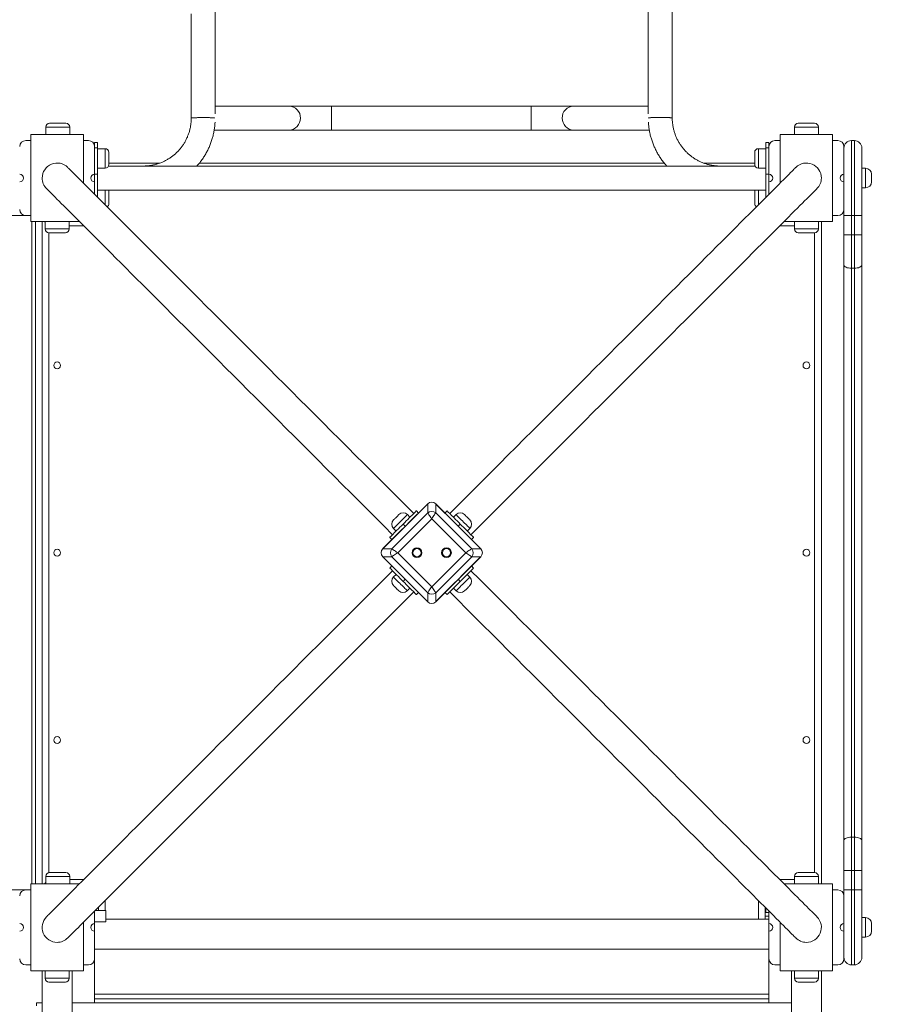
# Model space of a CAD drawing. Units: millimetres. Extents: x 27 to 171, y 38 to 247.
# Drawn here: x 130 to 141, y 104 to 118 of the extents above; entities that cross this region are included whole.
import ezdxf

# ---------------------------------------------------------------- set-up
doc = ezdxf.new("R2010")
doc.units = ezdxf.units.MM
doc.styles.add('SLDTEXTSTYLE0', font='TXT', dxfattribs={"width": 0.663})
doc.dimstyles.new('SLDDIMSTYLE0', dxfattribs={"dimtxt": 5, "dimasz": 3.302, "dimexe": 0, "dimexo": 0.0625, "dimgap": 1.25, "dimtad": 1, "dimtoh": 1, "dimlfac": 100, "dimrnd": 1e-09, "dimzin": 12, "dimdsep": 46, "dimtxsty": 'SLDTEXTSTYLE0', "dimsah": 1, "dimcen": 0.09, "dimadec": 0, "dimazin": 0, "dimtfac": 1, "dimtofl": 0, "dimtmove": 0, "dimatfit": 3, "dimfxl": 0, "dimfrac": 2, "dimtolj": 1, "dimtzin": 12, "dimarcsym": 0})

# ---------------------------------------------------------------- blocks, each defined once
blk = doc.blocks.new('*D3')
at = {"color": 7, "linetype": 'Continuous', "lineweight": 0}
for p, q in [((62.815, 142.37), (62.815, 58.93)), ((156.033, 79.411), (156.033, 58.93)), ((156.033, 59.93), (62.815, 59.93))]:
    blk.add_line(p, q, dxfattribs=at)
for points in [[(62.815, 59.93), (66.117, 59.422), (66.117, 60.438)], [(156.033, 59.93), (152.731, 60.438), (152.731, 59.422)]]:
    blk.add_solid(points, dxfattribs=at)
at = {"color": 7, "linetype": 'Continuous', "lineweight": 0, "insert": (103.426, 66.375), "char_height": 5, "attachment_point": 1, "style": 'SLDTEXTSTYLE0'}
blk.add_mtext('9320', dxfattribs=at)

msp = doc.modelspace()

# ---------------------------------------------------------------- linework, layer by layer
at = {"color": 7, "linetype": 'Continuous', "lineweight": 15}
for p, q in [((138.56519, 116.21074), (138.56519, 130.91072)), ((138.24519, 119.60691), (138.24519, 116.26703)), ((133.45112, 116.37072), (132.46516, 116.37072)), ((136.68158, 116.37072), (134.01726, 116.37072)), ((137.24698, 116.37072), (136.68158, 116.37072)), ((138.24519, 116.37072), (137.24698, 116.37072)), ((132.45612, 116.21072), (132.4561, 116.21344)), ((138.25442, 116.21072), (138.25445, 116.21392)), ((130.20291, 116.09072), (130.20291, 115.99072)), ((130.25291, 116.14072), (130.47291, 116.14072)), ((130.52291, 115.99072), (130.52291, 116.09072)), ((132.4516, 116.05072), (133.45112, 116.05072)), ((134.01726, 116.05072), (136.68158, 116.05072)), ((136.68158, 116.05072), (137.24698, 116.05072)), ((137.24698, 116.05072), (138.25908, 116.05072)), ((140.19519, 116.09072), (140.19519, 115.99072)), ((140.24519, 116.14072), (140.46519, 116.14072)), ((140.51519, 115.99072), (140.51519, 116.09072)), ((130.00519, 115.91072), (129.93519, 115.91072)), ((130.00519, 115.99072), (130.00519, 114.83072)), ((130.70519, 115.99072), (130.00519, 115.99072)), ((130.70519, 115.34356), (130.70519, 115.99072)), ((130.77519, 115.91072), (130.70519, 115.91072)), ((140.00519, 115.91072), (139.93519, 115.91072)), ((140.00519, 115.99072), (140.00519, 115.34356)), ((140.70519, 115.99072), (140.00519, 115.99072)), ((140.70519, 114.83072), (140.70519, 115.99072)), ((140.77519, 115.91072), (140.70519, 115.91072)), ((140.95519, 115.91072), (140.95519, 114.91072)), ((140.95519, 115.91072), (140.99519, 115.91072)), ((140.99519, 114.91072), (140.99519, 115.91072)), ((130.89519, 115.887), (130.85519, 115.887)), ((130.85519, 115.83072), (130.85519, 115.887)), ((130.85519, 115.46072), (130.85519, 115.83072)), ((130.85519, 115.81377), (130.89519, 115.81377)), ((130.89519, 115.887), (130.89519, 115.81377)), ((130.89519, 115.81377), (130.89519, 115.46022)), ((130.99519, 115.80235), (130.89519, 115.80235)), ((139.81519, 115.80235), (139.71519, 115.80235)), ((139.85519, 115.887), (139.81519, 115.887)), ((139.81519, 115.81377), (139.81519, 115.887)), ((139.81519, 115.46022), (139.81519, 115.81377)), ((139.81519, 115.81377), (139.85519, 115.81377)), ((139.85519, 115.887), (139.85519, 115.83072)), ((139.85519, 115.83072), (139.85519, 115.46072)), ((140.85519, 115.46072), (140.85519, 115.83072)), ((141.09519, 115.81072), (141.09519, 114.91072)), ((131.04519, 115.75235), (131.04519, 115.59235)), ((139.66519, 115.59235), (139.66519, 115.75235)), ((130.89519, 115.54235), (130.99519, 115.54235)), ((139.67011, 115.57072), (131.04027, 115.57072)), ((131.50519, 115.57081), (131.04032, 115.57081)), ((131.7277, 115.61072), (131.04519, 115.61072)), ((138.45677, 115.61072), (132.25453, 115.61072)), ((139.66519, 115.61072), (138.98436, 115.61072)), ((139.71519, 115.54235), (139.81519, 115.54235)), ((141.14519, 115.54072), (141.09519, 115.54072)), ((130.89519, 115.46022), (130.85519, 115.46022)), ((130.85519, 115.36072), (130.85519, 115.46022)), ((130.89519, 115.15356), (130.89519, 115.46022)), ((139.85519, 115.46022), (139.81519, 115.46022)), ((139.81519, 115.15356), (139.81519, 115.46022)), ((139.85519, 115.36072), (139.85519, 115.46022)), ((140.85519, 115.36072), (140.85519, 115.46072)), ((141.22519, 115.46072), (141.22519, 115.36072)), ((130.85519, 115.19356), (130.85519, 115.36072)), ((130.89519, 115.25072), (139.81519, 115.25072)), ((139.85519, 115.36072), (139.85519, 115.19356)), ((140.85519, 114.99072), (140.85519, 115.36072)), ((141.09519, 115.28072), (141.14519, 115.28072)), ((131.04519, 115.22909), (131.04519, 115.06909)), ((139.66519, 115.06909), (139.66519, 115.22909)), ((140.85519, 114.91072), (140.85519, 114.99072)), ((129.41519, 114.91071), (130.00519, 114.91071)), ((129.93519, 114.91072), (130.00519, 114.91072)), ((140.70519, 114.91072), (140.77519, 114.91072)), ((140.95519, 114.91072), (140.85519, 114.91072)), ((140.85519, 114.65336), (140.85519, 114.91072)), ((140.95519, 114.91072), (140.99519, 114.91072)), ((140.95519, 114.91072), (140.95519, 114.65336)), ((141.09519, 114.91072), (140.99519, 114.91072)), ((140.99519, 114.65336), (140.99519, 114.91072)), ((141.09519, 114.91072), (141.09519, 114.65336)), ((130.00519, 114.83072), (130.65235, 114.83072)), ((130.06519, 114.83072), (130.06519, 105.99072)), ((130.15519, 114.83072), (130.15519, 105.99072)), ((130.19519, 114.83072), (130.19519, 114.73072)), ((130.51519, 114.73072), (130.51519, 114.83072)), ((140.05804, 114.83072), (140.70519, 114.83072)), ((140.19519, 114.83072), (140.19519, 114.73072)), ((140.51519, 114.73072), (140.51519, 114.83072)), ((140.55519, 105.99072), (140.55519, 114.83072)), ((130.46519, 114.68072), (130.24519, 114.68072)), ((140.46519, 114.68072), (140.24519, 114.68072)), ((140.85519, 114.25143), (140.85519, 114.65336)), ((140.95519, 114.65336), (140.85519, 114.65336)), ((140.95519, 114.65336), (140.95519, 114.20677)), ((140.95519, 114.65336), (140.99519, 114.65336)), ((140.99519, 114.20677), (140.99519, 114.65336)), ((141.09519, 114.65336), (140.99519, 114.65336)), ((141.09519, 114.65336), (141.09519, 114.25143)), ((140.85519, 106.57001), (140.85519, 114.25143)), ((140.99519, 114.20677), (140.95519, 114.20677)), ((140.95519, 114.20677), (140.95519, 106.61467)), ((140.99519, 106.61467), (140.99519, 114.20677)), ((141.09519, 114.25143), (141.09519, 106.57001)), ((135.30125, 111.06389), (134.70046, 110.46309)), ((135.29784, 111.06048), (135.03621, 110.79885)), ((135.30125, 110.94334), (135.30125, 111.06389)), ((135.40756, 111.06389), (135.40756, 110.94334)), ((136.00836, 110.46309), (135.40756, 111.06389)), ((135.6726, 110.79885), (135.41098, 111.06048)), ((134.82101, 110.46309), (135.30125, 110.94334)), ((135.06449, 110.8837), (135.02914, 110.91905)), ((135.14935, 110.96855), (135.17763, 110.94027)), ((135.40756, 110.94334), (135.88781, 110.46309)), ((135.53118, 110.94027), (135.55947, 110.96855)), ((135.67968, 110.91905), (135.64432, 110.8837)), ((135.35441, 110.8636), (134.90074, 110.40994)), ((134.97257, 110.79177), (135.00085, 110.76349)), ((135.80807, 110.40994), (135.35441, 110.8636)), ((135.73625, 110.79177), (135.70796, 110.76349)), ((134.9655, 110.72813), (134.70387, 110.46651)), ((134.84529, 110.73521), (134.88065, 110.69985)), ((136.00495, 110.46651), (135.74332, 110.72813)), ((135.82817, 110.69985), (135.86353, 110.73521)), ((134.82408, 110.58671), (134.79579, 110.615)), ((135.91302, 110.615), (135.88474, 110.58671)), ((134.70046, 110.46309), (134.82101, 110.46309)), ((134.90074, 110.40994), (135.35441, 109.95627)), ((135.35441, 109.95627), (135.80807, 110.40994)), ((135.88781, 110.46309), (136.00836, 110.46309)), ((134.82101, 110.35678), (134.70046, 110.35678)), ((134.70046, 110.35678), (135.30125, 109.75599)), ((134.70387, 110.35337), (134.9655, 110.09174)), ((135.30125, 109.87654), (134.82101, 110.35678)), ((135.88781, 110.35678), (135.40756, 109.87654)), ((135.40756, 109.75599), (136.00836, 110.35678)), ((135.74332, 110.09174), (136.00495, 110.35337)), ((136.00836, 110.35678), (135.88781, 110.35678)), ((134.79579, 110.20488), (134.82408, 110.23316)), ((134.87893, 110.12174), (134.84358, 110.08638)), ((135.86409, 110.08524), (135.82874, 110.12059)), ((135.88474, 110.23316), (135.91302, 110.20488)), ((135.00085, 110.05638), (134.97257, 110.0281)), ((135.03621, 110.02103), (135.29784, 109.7594)), ((135.41098, 109.7594), (135.6726, 110.02103)), ((135.70796, 110.05638), (135.73625, 110.0281)), ((135.02742, 109.90254), (135.06278, 109.93789)), ((135.17763, 109.87961), (135.14935, 109.85132)), ((135.30125, 109.75599), (135.30125, 109.87654)), ((135.40756, 109.87654), (135.40756, 109.75599)), ((135.55947, 109.85132), (135.53118, 109.87961)), ((135.64489, 109.93674), (135.68025, 109.90139)), ((140.85519, 106.16808), (140.85519, 106.57001)), ((140.95519, 106.61467), (140.95519, 106.16808)), ((140.95519, 106.61467), (140.99519, 106.61467)), ((140.99519, 106.16808), (140.99519, 106.61467)), ((141.09519, 106.57001), (141.09519, 106.16808)), ((130.20291, 106.09072), (130.20291, 105.99072)), ((130.25291, 106.14072), (130.47291, 106.14072)), ((130.52291, 105.99072), (130.52291, 106.09072)), ((140.19519, 106.09072), (140.19519, 105.99072)), ((140.24519, 106.14072), (140.46519, 106.14072)), ((140.51519, 105.99072), (140.51519, 106.09072)), ((140.85519, 105.91072), (140.85519, 106.16808)), ((140.85519, 106.16808), (140.95519, 106.16808)), ((140.99519, 106.16808), (140.95519, 106.16808)), ((140.95519, 106.16808), (140.95519, 105.91072)), ((140.99519, 106.16808), (141.09519, 106.16808)), ((140.99519, 105.91072), (140.99519, 106.16808)), ((141.09519, 106.16808), (141.09519, 105.91072)), ((129.93519, 105.91072), (129.41519, 105.91072)), ((130.00519, 105.91072), (129.93519, 105.91072)), ((130.00519, 105.99072), (130.00519, 104.83072)), ((130.65235, 105.99072), (130.00519, 105.99072)), ((140.70519, 105.99072), (140.05804, 105.99072)), ((140.70519, 104.83072), (140.70519, 105.99072)), ((140.77519, 105.91072), (140.70519, 105.91072)), ((140.85519, 105.91072), (140.95519, 105.91072)), ((140.85519, 105.83072), (140.85519, 105.91072)), ((140.95519, 105.91072), (140.99519, 105.91072)), ((140.95519, 105.91072), (140.95519, 104.91072)), ((140.99519, 105.91072), (141.09519, 105.91072)), ((140.99519, 104.91072), (140.99519, 105.91072)), ((141.09519, 105.91072), (141.09519, 105.01072)), ((140.85519, 105.46072), (140.85519, 105.83072)), ((130.90519, 105.67788), (130.90519, 105.63572)), ((139.80519, 105.52072), (139.80519, 105.67788)), ((139.81519, 105.66788), (139.81519, 105.66072)), ((139.81519, 105.61072), (139.81519, 105.66072)), ((130.85519, 105.46072), (130.85519, 105.62788)), ((131.00519, 105.63572), (130.86303, 105.63572)), ((131.00519, 105.63572), (131.00519, 105.56072)), ((131.00519, 105.56072), (131.00519, 105.48572)), ((139.85519, 105.52072), (131.00519, 105.52072)), ((139.85519, 105.61072), (139.80519, 105.61072)), ((139.85519, 105.62788), (139.85519, 105.46072)), ((141.14519, 105.54072), (141.09519, 105.54072)), ((130.70519, 104.83072), (130.70519, 105.47788)), ((130.85519, 105.48572), (131.00519, 105.48572)), ((130.85519, 105.36072), (130.85519, 105.46072)), ((139.85519, 105.36072), (139.85519, 105.46072)), ((140.00519, 105.47788), (140.00519, 104.83072)), ((140.85519, 105.36072), (140.85519, 105.46072)), ((141.22519, 105.46072), (141.22519, 105.36072)), ((130.85519, 104.99072), (130.85519, 105.36072)), ((139.85519, 105.36072), (139.85519, 104.99072)), ((140.85519, 104.99072), (140.85519, 105.36072)), ((141.09519, 105.28072), (141.14519, 105.28072)), ((139.85519, 105.12072), (130.85519, 105.12072)), ((130.85519, 104.5176), (130.85519, 104.99072)), ((139.85519, 104.99072), (139.85519, 104.5176)), ((129.93519, 104.91072), (130.00519, 104.91072)), ((130.70519, 104.91072), (130.77519, 104.91072)), ((139.93519, 104.91072), (140.00519, 104.91072)), ((140.70519, 104.91072), (140.77519, 104.91072)), ((140.95519, 104.91072), (140.99519, 104.91072)), ((130.00519, 104.83072), (130.70519, 104.83072)), ((130.15519, 104.83072), (130.15519, 85.99072)), ((130.19519, 104.83072), (130.19519, 104.73072)), ((130.51519, 104.73072), (130.51519, 104.83072)), ((130.55519, 85.99072), (130.55519, 104.83072)), ((140.00519, 104.83072), (140.70519, 104.83072)), ((140.15519, 104.83072), (140.15519, 85.99072)), ((140.19519, 104.83072), (140.19519, 104.73072)), ((140.51519, 104.73072), (140.51519, 104.83072)), ((140.55519, 85.99072), (140.55519, 104.83072)), ((130.46519, 104.68072), (130.24519, 104.68072)), ((140.46519, 104.68072), (140.24519, 104.68072)), ((130.85519, 104.5176), (139.85519, 104.5176)), ((130.85519, 104.45552), (130.85519, 104.5176)), ((139.85519, 104.5176), (139.85519, 104.45552)), ((130.15519, 104.40231), (130.08019, 104.40231)), ((130.08019, 104.36532), (130.08019, 104.40231)), ((140.15519, 104.40231), (130.55519, 104.40231)), ((139.85519, 104.45552), (130.85519, 104.45552)), ((130.85519, 104.40231), (130.85519, 104.45552)), ((139.85519, 104.45552), (139.85519, 104.40231))]:
    msp.add_line(p, q, dxfattribs=at)
at = {"color": 8, "linetype": 'Continuous', "lineweight": 15}
for p, q in [((134.01726, 116.21072), (134.01726, 116.37072)), ((136.68158, 116.21072), (136.68158, 116.37072)), ((134.01726, 116.05072), (134.01726, 116.21072)), ((136.68158, 116.05072), (136.68158, 116.21072)), ((130.52291, 116.09072), (130.20291, 116.09072)), ((140.51519, 116.09072), (140.19519, 116.09072)), ((130.99519, 115.54235), (130.99519, 115.80235)), ((139.71519, 115.80235), (139.71519, 115.54235)), ((131.50519, 115.57072), (131.50519, 115.57081)), ((141.14519, 115.28072), (141.14519, 115.54072)), ((130.99519, 115.05356), (130.99519, 115.25072)), ((139.71519, 115.25072), (139.71519, 115.05356)), ((130.01519, 105.99072), (130.01519, 114.83072)), ((130.19519, 114.73072), (130.51519, 114.73072)), ((130.71235, 114.77072), (130.51519, 114.77072)), ((140.19519, 114.77072), (139.99804, 114.77072)), ((140.19519, 114.73072), (140.51519, 114.73072)), ((130.24519, 114.68072), (130.24519, 106.14012)), ((140.46519, 106.14072), (140.46519, 114.68072)), ((130.52291, 106.09072), (130.20291, 106.09072)), ((130.52291, 106.05072), (130.71235, 106.05072)), ((139.99804, 106.05072), (140.19519, 106.05072)), ((140.51519, 106.09072), (140.19519, 106.09072)), ((130.99519, 105.76788), (130.99519, 105.63572)), ((139.71519, 105.52072), (139.71519, 105.76788)), ((139.81519, 105.66072), (139.80519, 105.66072)), ((139.85519, 105.56072), (139.80519, 105.56072)), ((141.14519, 105.28072), (141.14519, 105.54072)), ((130.19519, 104.73072), (130.51519, 104.73072)), ((140.19519, 104.73072), (140.51519, 104.73072))]:
    msp.add_line(p, q, dxfattribs=at)
at = {"color": 7, "linetype": 'Continuous', "lineweight": 15, "flags": 128}
for points in [[(132.46515, 116.26643), (132.46517, 116.44347), (132.4652, 116.67597), (132.46522, 116.90817), (132.46525, 117.14004), (132.46528, 117.37152), (132.4653, 117.60256), (132.46533, 117.83309), (132.46535, 118.06309), (132.46538, 118.29248), (132.4654, 118.52121), (132.46543, 118.74925), (132.46546, 118.97653), (132.46548, 119.203), (132.46551, 119.42862), (132.46552, 119.60959)], [(132.1453, 117.60254), (132.14528, 117.3715), (132.14525, 117.14002), (132.14523, 116.90815), (132.1452, 116.67594), (132.14517, 116.44345), (132.14515, 116.21072)], [(135.11476, 110.93399), (135.00291, 111.04585), (134.8913, 111.15745), (134.78, 111.26875), (134.66906, 111.3797), (134.55854, 111.49022), (134.44849, 111.60027), (134.33897, 111.70979), (134.23003, 111.81873), (134.12173, 111.92703), (134.01412, 112.03463), (133.90727, 112.14149), (133.80121, 112.24755), (133.69601, 112.35275), (133.59171, 112.45704), (133.48838, 112.56038), (133.38606, 112.6627), (133.2848, 112.76396), (133.18466, 112.8641), (133.08568, 112.96307), (132.98792, 113.06083), (132.89143, 113.15733), (132.79625, 113.25251), (132.70243, 113.34633), (132.61002, 113.43874), (132.51906, 113.52969), (132.42961, 113.61915), (132.3417, 113.70705), (132.25539, 113.79337), (132.17071, 113.87805), (132.0877, 113.96105), (132.00642, 114.04234), (131.92689, 114.12186), (131.84917, 114.19959), (131.77328, 114.27547), (131.69927, 114.34948), (131.62718, 114.42158), (131.55704, 114.49172), (131.48888, 114.55987), (131.42275, 114.62601), (131.35867, 114.69009), (131.29667, 114.75208), (131.2368, 114.81196), (131.17907, 114.86969), (131.12352, 114.92524), (131.07017, 114.97858), (131.01906, 115.0297), (130.9702, 115.07855), (130.92363, 115.12513), (130.87936, 115.16939), (130.83742, 115.21133), (130.79784, 115.25092), (130.76061, 115.28814), (130.72578, 115.32297), (130.69336, 115.3554), (130.66335, 115.3854), (130.63579, 115.41297), (130.61067, 115.43808), (130.58802, 115.46073), (130.56784, 115.48091), (130.55015, 115.4986), (130.53496, 115.5138), (130.52226, 115.52649), (130.51208, 115.53668), (130.5044, 115.54435), (130.49925, 115.54951), (130.49661, 115.55214)], [(140.21377, 115.55214), (140.21137, 115.54974), (140.20644, 115.54482), (140.19899, 115.53736), (140.18902, 115.52739), (140.17653, 115.5149), (140.16153, 115.4999), (140.14403, 115.4824), (140.12403, 115.46241), (140.10156, 115.43993), (140.07661, 115.41498), (140.0492, 115.38757), (140.01935, 115.35772), (139.98706, 115.32543), (139.95236, 115.29073), (139.91527, 115.25364), (139.8758, 115.21417), (139.83397, 115.17234), (139.7898, 115.12817), (139.74332, 115.08169), (139.69455, 115.03292), (139.64351, 114.98188), (139.59024, 114.92861), (139.53475, 114.87312), (139.47707, 114.81544), (139.41724, 114.75561), (139.35528, 114.69365), (139.29123, 114.6296), (139.22512, 114.56349), (139.15698, 114.49535), (139.08684, 114.42521), (139.01474, 114.35312), (138.94073, 114.2791), (138.86482, 114.2032), (138.78708, 114.12545), (138.70752, 114.04589), (138.6262, 113.96457), (138.54315, 113.88152), (138.45842, 113.79679), (138.37205, 113.71042), (138.28408, 113.62245), (138.19456, 113.53293), (138.10353, 113.4419), (138.01104, 113.34941), (137.91713, 113.2555), (137.82186, 113.16023), (137.72527, 113.06364), (137.62741, 112.96578), (137.52832, 112.8667), (137.42807, 112.76644), (137.3267, 112.66507), (137.22426, 112.56263), (137.1208, 112.45917), (137.01638, 112.35475), (136.91104, 112.24942), (136.80485, 112.14322), (136.69785, 112.03623), (136.59011, 111.92848), (136.48166, 111.82004), (136.37258, 111.71095), (136.26291, 111.60128), (136.15271, 111.49108), (136.04203, 111.3804), (135.93094, 111.26931), (135.81948, 111.15785), (135.70772, 111.04609), (135.5957, 110.93408)], [(130.21377, 115.2693), (130.21641, 115.26666), (130.22156, 115.26151), (130.22923, 115.25384), (130.23942, 115.24365), (130.25211, 115.23096), (130.26731, 115.21576), (130.285, 115.19807), (130.30518, 115.17789), (130.32783, 115.15524), (130.35294, 115.13013), (130.38051, 115.10256), (130.41051, 115.07256), (130.44294, 115.04013), (130.47777, 115.0053), (130.51499, 114.96808), (130.55457, 114.9285), (130.59651, 114.88656), (130.64078, 114.84229), (130.68735, 114.79572), (130.73621, 114.74687), (130.78732, 114.69575), (130.84066, 114.64241), (130.89621, 114.58686), (130.95394, 114.52913), (131.01381, 114.46926), (131.0758, 114.40727), (131.13988, 114.34319), (131.20602, 114.27705), (131.27417, 114.2089), (131.34431, 114.13876), (131.4164, 114.06667), (131.49041, 113.99266), (131.5663, 113.91678), (131.64402, 113.83905), (131.72354, 113.75953), (131.80483, 113.67824), (131.88783, 113.59524), (131.97251, 113.51056), (132.05882, 113.42425), (132.14673, 113.33634), (132.23618, 113.24689), (132.32713, 113.15594), (132.41954, 113.06353), (132.51336, 112.96971), (132.60854, 112.87453), (132.70503, 112.77804), (132.80279, 112.68028), (132.90176, 112.58131), (133.0019, 112.48117), (133.10316, 112.37991), (133.20548, 112.2776), (133.30881, 112.17426), (133.4131, 112.06997), (133.5183, 111.96477), (133.62436, 111.85872), (133.73121, 111.75186), (133.83882, 111.64426), (133.94711, 111.53596), (134.05605, 111.42702), (134.16557, 111.3175), (134.27562, 111.20745), (134.38614, 111.09693), (134.49708, 110.98599), (134.60838, 110.87469), (134.71998, 110.76309), (134.83184, 110.65123)], [(135.87846, 110.65115), (135.99047, 110.76316), (136.10224, 110.87493), (136.2137, 110.98638), (136.32479, 111.09748), (136.43547, 111.20816), (136.54567, 111.31836), (136.65535, 111.42803), (136.76443, 111.53712), (136.87288, 111.64556), (136.98063, 111.75331), (137.08763, 111.86031), (137.19382, 111.96651), (137.29915, 112.07184), (137.40358, 112.17626), (137.50704, 112.27972), (137.60948, 112.38217), (137.71085, 112.48354), (137.81111, 112.5838), (137.91019, 112.68288), (138.00806, 112.78074), (138.10465, 112.87734), (138.19993, 112.97261), (138.29383, 113.06652), (138.38633, 113.15901), (138.47736, 113.25004), (138.56688, 113.33957), (138.65485, 113.42754), (138.74123, 113.51391), (138.82596, 113.59864), (138.90901, 113.68169), (138.99033, 113.76302), (139.06989, 113.84257), (139.14764, 113.92032), (139.22354, 113.99623), (139.29756, 114.07025), (139.36966, 114.14234), (139.43979, 114.21248), (139.50794, 114.28062), (139.57405, 114.34674), (139.63811, 114.41079), (139.70006, 114.47275), (139.7599, 114.53258), (139.81757, 114.59026), (139.87307, 114.64575), (139.92634, 114.69903), (139.97738, 114.75007), (140.02615, 114.79884), (140.07263, 114.84532), (140.1168, 114.88949), (140.15863, 114.93132), (140.1981, 114.97079), (140.2352, 115.00789), (140.2699, 115.04258), (140.30218, 115.07487), (140.33204, 115.10472), (140.35945, 115.13213), (140.3844, 115.15708), (140.40688, 115.17956), (140.42687, 115.19956), (140.44437, 115.21706), (140.45937, 115.23206), (140.47186, 115.24455), (140.48183, 115.25452), (140.48928, 115.26197), (140.49421, 115.2669), (140.49661, 115.2693)], [(130.18519, 114.83072), (130.18734, 114.82857), (130.19519, 114.82072)], [(140.51519, 114.82072), (140.52304, 114.82857), (140.52519, 114.83072)], [(140.95519, 114.20677), (140.93568, 114.20763), (140.91692, 114.21017), (140.89963, 114.21429), (140.88448, 114.21985), (140.87204, 114.22662), (140.8628, 114.23434), (140.85711, 114.24271), (140.85519, 114.25143)], [(141.09519, 114.25143), (141.09327, 114.24271), (141.08758, 114.23434), (141.07834, 114.22662), (141.0659, 114.21985), (141.05075, 114.21429), (141.03346, 114.21017), (141.0147, 114.20763), (140.99519, 114.20677)], [(134.84529, 110.84834), (134.8466, 110.84965), (134.85044, 110.85349), (134.85651, 110.85957), (134.86438, 110.86743), (134.87345, 110.87651), (134.88306, 110.88611), (134.89248, 110.89554), (134.90103, 110.90409), (134.90807, 110.91112), (134.91307, 110.91613), (134.91567, 110.91872), (134.916, 110.91905)], [(134.97257, 110.79177), (134.99388, 110.81308), (135.01487, 110.83408), (135.03526, 110.85446), (135.05472, 110.87393), (135.07299, 110.8922), (135.0898, 110.909), (135.10489, 110.92409), (135.11806, 110.93726), (135.1291, 110.9483), (135.13786, 110.95706), (135.14421, 110.96341), (135.14806, 110.96726), (135.14935, 110.96855)], [(135.35441, 110.8636), (135.34458, 110.87833), (135.33506, 110.89262), (135.32612, 110.90603), (135.31805, 110.91814), (135.31107, 110.9286), (135.30542, 110.93708), (135.30125, 110.94334)], [(135.40756, 110.94334), (135.4034, 110.93708), (135.39774, 110.9286), (135.39077, 110.91814), (135.38269, 110.90603), (135.37375, 110.89262), (135.36423, 110.87833), (135.35441, 110.8636)], [(135.55947, 110.96855), (135.56076, 110.96726), (135.56461, 110.96341), (135.57096, 110.95706), (135.57972, 110.9483), (135.59076, 110.93726), (135.60393, 110.92409), (135.61902, 110.909), (135.63582, 110.8922), (135.65409, 110.87393), (135.67356, 110.85446), (135.69394, 110.83408), (135.71494, 110.81308), (135.73625, 110.79177)], [(135.79281, 110.91905), (135.79412, 110.91774), (135.79796, 110.91391), (135.80404, 110.90783), (135.8119, 110.89996), (135.82098, 110.89089), (135.83058, 110.88129), (135.84001, 110.87186), (135.84856, 110.86331), (135.8556, 110.85627), (135.8606, 110.85127), (135.86319, 110.84867), (135.86353, 110.84834)], [(134.79579, 110.615), (134.79708, 110.61629), (134.80093, 110.62013), (134.80728, 110.62649), (134.81604, 110.63525), (134.82709, 110.64629), (134.84025, 110.65946), (134.85535, 110.67455), (134.87215, 110.69135), (134.89042, 110.70962), (134.90988, 110.72909), (134.93026, 110.74947), (134.95126, 110.77047), (134.97257, 110.79177)], [(135.73625, 110.79177), (135.75755, 110.77047), (135.77855, 110.74947), (135.79893, 110.72909), (135.8184, 110.70962), (135.83667, 110.69135), (135.85347, 110.67455), (135.86857, 110.65946), (135.88173, 110.64629), (135.89277, 110.63525), (135.90153, 110.62649), (135.90789, 110.62013), (135.91173, 110.61629), (135.91302, 110.615)], [(134.82101, 110.46309), (134.82726, 110.45893), (134.83574, 110.45327), (134.8462, 110.4463), (134.85832, 110.43822), (134.87172, 110.42928), (134.88601, 110.41976), (134.90074, 110.40994)], [(134.90074, 110.40994), (134.88601, 110.40011), (134.87172, 110.39059), (134.85832, 110.38165), (134.8462, 110.37358), (134.83574, 110.3666), (134.82726, 110.36095), (134.82101, 110.35678)], [(135.80807, 110.40994), (135.82281, 110.41976), (135.83709, 110.42928), (135.8505, 110.43822), (135.86261, 110.4463), (135.87307, 110.45327), (135.88155, 110.45893), (135.88781, 110.46309)], [(135.88781, 110.35678), (135.88155, 110.36095), (135.87307, 110.3666), (135.86261, 110.37358), (135.8505, 110.38165), (135.83709, 110.39059), (135.82281, 110.40011), (135.80807, 110.40994)], [(134.83193, 110.1703), (134.71991, 110.05828), (134.60814, 109.94652), (134.49669, 109.83506), (134.38559, 109.72396), (134.27491, 109.61328), (134.16471, 109.50308), (134.05504, 109.39341), (133.94595, 109.28432), (133.83751, 109.17588), (133.72976, 109.06813), (133.62276, 108.96113), (133.51657, 108.85494), (133.41123, 108.7496), (133.30681, 108.64518), (133.20335, 108.54172), (133.1009, 108.43928), (132.99953, 108.3379), (132.89927, 108.23765), (132.80019, 108.13856), (132.70233, 108.0407), (132.60573, 107.94411), (132.51046, 107.84883), (132.41655, 107.75492), (132.32406, 107.66243), (132.23303, 107.5714), (132.1435, 107.48188), (132.05553, 107.3939), (131.96916, 107.30753), (131.88443, 107.2228), (131.80138, 107.13975), (131.72005, 107.05842), (131.6405, 106.97887), (131.56275, 106.90112), (131.48684, 106.82521), (131.41282, 106.7512), (131.34073, 106.6791), (131.27059, 106.60896), (131.20245, 106.54082), (131.13633, 106.4747), (131.07228, 106.41065), (131.01032, 106.34869), (130.95049, 106.28886), (130.89281, 106.23118), (130.83732, 106.17569), (130.78404, 106.12241), (130.733, 106.07138), (130.68423, 106.0226), (130.63775, 105.97612), (130.59358, 105.93196), (130.55175, 105.89012), (130.51228, 105.85065), (130.47518, 105.81356), (130.44049, 105.77886), (130.4082, 105.74657), (130.37835, 105.71672), (130.35094, 105.68931), (130.32599, 105.66436), (130.30351, 105.64188), (130.28352, 105.62189), (130.26601, 105.60438), (130.25101, 105.58939), (130.23852, 105.5769), (130.22855, 105.56692), (130.2211, 105.55947), (130.21617, 105.55454), (130.21377, 105.55214)], [(134.97257, 110.0281), (134.95126, 110.04941), (134.93026, 110.0704), (134.90988, 110.09079), (134.89042, 110.11025), (134.87215, 110.12852), (134.85535, 110.14532), (134.84025, 110.16042), (134.82709, 110.17358), (134.81604, 110.18463), (134.80728, 110.19339), (134.80093, 110.19974), (134.79708, 110.20359), (134.79579, 110.20488)], [(135.91302, 110.20488), (135.91173, 110.20359), (135.90789, 110.19974), (135.90153, 110.19339), (135.89277, 110.18463), (135.88173, 110.17358), (135.86857, 110.16042), (135.85347, 110.14532), (135.83667, 110.12852), (135.8184, 110.11025), (135.79893, 110.09079), (135.77855, 110.0704), (135.75755, 110.04941), (135.73625, 110.0281)], [(140.49661, 105.55214), (140.49421, 105.55454), (140.48928, 105.55947), (140.48183, 105.56693), (140.47186, 105.5769), (140.45937, 105.58939), (140.44436, 105.60439), (140.42686, 105.62189), (140.40687, 105.64189), (140.38439, 105.66437), (140.35944, 105.68932), (140.33203, 105.71673), (140.30217, 105.74658), (140.26989, 105.77887), (140.23519, 105.81356), (140.1981, 105.85066), (140.15862, 105.89013), (140.11679, 105.93196), (140.07263, 105.97613), (140.02615, 106.02261), (139.97738, 106.07138), (139.92634, 106.12242), (139.87306, 106.17569), (139.81757, 106.23118), (139.7599, 106.28886), (139.70006, 106.34869), (139.63811, 106.41065), (139.57406, 106.4747), (139.50794, 106.54081), (139.4398, 106.60896), (139.36966, 106.67909), (139.29757, 106.75119), (139.22355, 106.8252), (139.14765, 106.9011), (139.0699, 106.97885), (138.99035, 107.05841), (138.90903, 107.13973), (138.82598, 107.22278), (138.74125, 107.30751), (138.65488, 107.39388), (138.56691, 107.48185), (138.47738, 107.57137), (138.38636, 107.6624), (138.29387, 107.75489), (138.19996, 107.84879), (138.10469, 107.94407), (138.0081, 108.04066), (137.91024, 108.13852), (137.81116, 108.2376), (137.7109, 108.33785), (137.60953, 108.43922), (137.50709, 108.54166), (137.40363, 108.64512), (137.29921, 108.74954), (137.19388, 108.85488), (137.08769, 108.96107), (136.98069, 109.06806), (136.87294, 109.17581), (136.7645, 109.28425), (136.65542, 109.39334), (136.54575, 109.50301), (136.43555, 109.61321), (136.32487, 109.72388), (136.21378, 109.83498), (136.10232, 109.94643), (135.99056, 110.0582), (135.87855, 110.17021)], [(135.14935, 109.85132), (135.14806, 109.85261), (135.14421, 109.85646), (135.13786, 109.86281), (135.1291, 109.87157), (135.11806, 109.88261), (135.10489, 109.89578), (135.0898, 109.91087), (135.07299, 109.92768), (135.05472, 109.94595), (135.03526, 109.96541), (135.01487, 109.98579), (134.99388, 110.00679), (134.97257, 110.0281)], [(135.73625, 110.0281), (135.71494, 110.00679), (135.69394, 109.98579), (135.67356, 109.96541), (135.65409, 109.94595), (135.63582, 109.92768), (135.61902, 109.91087), (135.60393, 109.89578), (135.59076, 109.88261), (135.57972, 109.87157), (135.57096, 109.86281), (135.56461, 109.85646), (135.56076, 109.85261), (135.55947, 109.85132)], [(130.49661, 105.2693), (130.49901, 105.2717), (130.50394, 105.27663), (130.51139, 105.28408), (130.52137, 105.29405), (130.53385, 105.30654), (130.54885, 105.32154), (130.56636, 105.33904), (130.58635, 105.35904), (130.60883, 105.38151), (130.63378, 105.40646), (130.66118, 105.43387), (130.69104, 105.46373), (130.72332, 105.49601), (130.75802, 105.53071), (130.79512, 105.5678), (130.83459, 105.60727), (130.87642, 105.6491), (130.92058, 105.69327), (130.96706, 105.73975), (131.01583, 105.78852), (131.06687, 105.83956), (131.12015, 105.89283), (131.17564, 105.94832), (131.23331, 106.006), (131.29315, 106.06583), (131.3551, 106.12779), (131.41915, 106.19184), (131.48527, 106.25795), (131.55341, 106.3261), (131.62354, 106.39623), (131.69564, 106.46833), (131.76966, 106.54234), (131.84556, 106.61825), (131.92331, 106.69599), (132.00286, 106.77555), (132.08418, 106.85687), (132.16723, 106.93992), (132.25196, 107.02465), (132.33834, 107.11102), (132.4263, 107.19899), (132.51583, 107.28851), (132.60686, 107.37954), (132.69935, 107.47203), (132.79325, 107.56594), (132.88853, 107.66121), (132.98512, 107.7578), (133.08298, 107.85567), (133.18206, 107.95475), (133.28231, 108.055), (133.38369, 108.15637), (133.48613, 108.25881), (133.58958, 108.36227), (133.69401, 108.46669), (133.79934, 108.57203), (133.90553, 108.67822), (134.01253, 108.78522), (134.12028, 108.89296), (134.22872, 109.00141), (134.33781, 109.11049), (134.44748, 109.22016), (134.55768, 109.33036), (134.66835, 109.44104), (134.77945, 109.55213), (134.8909, 109.66359), (135.00267, 109.77535), (135.11468, 109.88737)], [(134.91429, 109.90254), (134.91297, 109.90385), (134.90914, 109.90768), (134.90306, 109.91376), (134.8952, 109.92162), (134.88612, 109.9307), (134.87652, 109.9403), (134.86709, 109.94973), (134.85854, 109.95828), (134.85151, 109.96532), (134.8465, 109.97032), (134.8439, 109.97292), (134.84358, 109.97325)], [(135.30125, 109.87654), (135.30542, 109.88279), (135.31107, 109.89127), (135.31805, 109.90173), (135.32612, 109.91385), (135.33506, 109.92725), (135.34458, 109.94154), (135.35441, 109.95627)], [(135.35441, 109.95627), (135.36423, 109.94154), (135.37375, 109.92725), (135.38269, 109.91385), (135.39077, 109.90173), (135.39774, 109.89127), (135.4034, 109.88279), (135.40756, 109.87654)], [(135.59562, 109.88745), (135.70763, 109.77544), (135.8194, 109.66367), (135.93086, 109.55221), (136.04195, 109.44112), (136.15263, 109.33044), (136.26283, 109.22024), (136.3725, 109.11057), (136.48159, 109.00148), (136.59003, 108.89304), (136.69778, 108.78529), (136.80478, 108.67829), (136.91097, 108.5721), (137.01631, 108.46676), (137.12073, 108.36234), (137.22419, 108.25888), (137.32663, 108.15644), (137.428, 108.05507), (137.52826, 107.95481), (137.62734, 107.85573), (137.72521, 107.75787), (137.8218, 107.66127), (137.91707, 107.566), (138.01098, 107.47209), (138.10347, 107.3796), (138.1945, 107.28857), (138.28402, 107.19905), (138.37199, 107.11108), (138.45837, 107.0247), (138.5431, 106.93997), (138.62615, 106.85692), (138.70747, 106.7756), (138.78703, 106.69604), (138.86478, 106.61829), (138.94068, 106.54239), (139.0147, 106.46837), (139.0868, 106.39627), (139.15694, 106.32614), (139.22508, 106.25799), (139.29119, 106.19188), (139.35524, 106.12782), (139.4172, 106.06587), (139.47704, 106.00603), (139.53471, 105.94836), (139.59021, 105.89287), (139.64348, 105.83959), (139.69452, 105.78855), (139.74329, 105.73978), (139.78978, 105.69329), (139.83394, 105.64913), (139.87577, 105.6073), (139.91525, 105.56782), (139.95234, 105.53073), (139.98704, 105.49603), (140.01933, 105.46374), (140.04918, 105.43389), (140.07659, 105.40648), (140.10154, 105.38153), (140.12402, 105.35905), (140.14402, 105.33905), (140.16152, 105.32155), (140.17652, 105.30655), (140.18901, 105.29406), (140.19899, 105.28408), (140.20644, 105.27663), (140.21137, 105.2717), (140.21377, 105.2693)], [(135.86409, 109.9721), (135.86278, 109.97079), (135.85895, 109.96695), (135.85287, 109.96088), (135.845, 109.95301), (135.83593, 109.94394), (135.82633, 109.93433), (135.8169, 109.9249), (135.80835, 109.91636), (135.80131, 109.90932), (135.79631, 109.90432), (135.79371, 109.90172), (135.79338, 109.90139)], [(140.95519, 106.61467), (140.93568, 106.61382), (140.91692, 106.61127), (140.89963, 106.60715), (140.88448, 106.60159), (140.87204, 106.59483), (140.8628, 106.58711), (140.85711, 106.57873), (140.85519, 106.57001)], [(141.09519, 106.57001), (141.09327, 106.57873), (141.08758, 106.58711), (141.07834, 106.59483), (141.0659, 106.60159), (141.05075, 106.60715), (141.03346, 106.61127), (141.0147, 106.61382), (140.99519, 106.61467)], [(130.18519, 105.99072), (130.18734, 105.99287), (130.20019, 106.00572), (130.20291, 106.00844)], [(140.51519, 106.00072), (140.52304, 105.99287), (140.52519, 105.99072)]]:
    msp.add_lwpolyline(points, dxfattribs=at)
at = {"color": 8, "linetype": 'Continuous', "lineweight": 15, "flags": 128}
for points in [[(135.02914, 110.91905), (135.02789, 110.9178), (135.02416, 110.91407), (135.01806, 110.90797), (135.00976, 110.89967), (134.99947, 110.88939), (134.98749, 110.87741), (134.97414, 110.86406), (134.95978, 110.8497), (134.94481, 110.83472), (134.92962, 110.81954), (134.91465, 110.80456), (134.90029, 110.7902), (134.88694, 110.77685), (134.87496, 110.76487), (134.86467, 110.75459), (134.85637, 110.74629), (134.85027, 110.74019), (134.84654, 110.73646), (134.84529, 110.73521), (134.84529, 110.73521)], [(135.86353, 110.73521), (135.86227, 110.73646), (135.85855, 110.74019), (135.85245, 110.74629), (135.84414, 110.75459), (135.83386, 110.76487), (135.82188, 110.77685), (135.80853, 110.7902), (135.79417, 110.80456), (135.77919, 110.81954), (135.76401, 110.83472), (135.74903, 110.8497), (135.73467, 110.86406), (135.72132, 110.87741), (135.70934, 110.88939), (135.69906, 110.89967), (135.69076, 110.90797), (135.68466, 110.91407), (135.68093, 110.9178), (135.67968, 110.91905), (135.67968, 110.91905)], [(134.84358, 110.08638), (134.84483, 110.08513), (134.84856, 110.0814), (134.85466, 110.0753), (134.86296, 110.067), (134.87324, 110.05672), (134.88522, 110.04474), (134.89857, 110.03138), (134.91293, 110.01703), (134.92791, 110.00205), (134.94309, 109.98687), (134.95806, 109.97189), (134.97242, 109.95753), (134.98578, 109.94418), (134.99776, 109.9322), (135.00804, 109.92192), (135.01634, 109.91361), (135.02244, 109.90752), (135.02617, 109.90379), (135.02742, 109.90254), (135.02742, 109.90254)], [(135.68025, 109.90139), (135.6815, 109.90264), (135.68523, 109.90637), (135.69133, 109.91247), (135.69963, 109.92077), (135.70991, 109.93105), (135.72189, 109.94303), (135.73524, 109.95639), (135.7496, 109.97075), (135.76458, 109.98572), (135.77976, 110.0009), (135.79473, 110.01588), (135.80909, 110.03024), (135.82245, 110.04359), (135.83443, 110.05557), (135.84471, 110.06585), (135.85301, 110.07416), (135.85911, 110.08026), (135.86284, 110.08398), (135.86409, 110.08524)]]:
    msp.add_lwpolyline(points, dxfattribs=at)
at = {"color": 7, "linetype": 'Continuous', "lineweight": 15}
for centre, radius in [((130.35519, 112.91072), 0.045), ((140.35519, 112.91072), 0.045), ((130.35519, 110.41072), 0.045), ((135.15734, 110.40994), 0.065), ((135.15734, 110.40994), 0.055), ((135.55148, 110.40994), 0.065), ((135.55148, 110.40994), 0.055), ((140.35519, 110.41072), 0.045), ((130.35519, 107.91072), 0.045), ((140.35519, 107.91072), 0.045)]:
    msp.add_circle(centre, radius, dxfattribs=at)
at = {"color": 8, "linetype": 'Continuous', "lineweight": 15}
for centre, radius, start, end in [((133.44716, 116.21576), 0.15501, 358.138099, 88.535938), ((137.25103, 116.21586), 0.15491, 91.499346, 181.902541), ((133.44624, 116.20655), 0.15591, 271.793299, 1.532876), ((137.25197, 116.20646), 0.15582, 178.433903, 268.163996)]:
    msp.add_arc(centre, radius, start, end, dxfattribs=at)
at = {"color": 7, "linetype": 'Continuous', "lineweight": 15}
for centre, radius, start, end in [((130.25291, 116.09072), 0.05, 90, 180), ((130.47291, 116.09072), 0.05, 0, 90), ((140.24519, 116.09072), 0.05, 90, 180), ((140.46519, 116.09072), 0.05, 0, 90), ((129.93519, 115.83072), 0.08, 90, 180), ((130.77519, 115.83072), 0.08, 0, 90), ((139.93519, 115.83072), 0.08, 90, 180), ((140.77519, 115.83072), 0.08, 0, 90), ((140.95519, 115.81072), 0.1, 90, 180), ((140.99519, 115.81072), 0.1, 0, 90), ((130.99519, 115.75235), 0.05, 0, 90), ((139.71519, 115.75235), 0.05, 90, 180), ((130.3552, 115.41071), 0.2, 45.00421, 179.996553), ((130.99519, 115.59235), 0.05, 270, 0), ((139.71519, 115.59235), 0.05, 180, 270), ((140.35519, 115.41071), 0.2, 0.00182, 134.997416), ((141.14519, 115.46072), 0.08, 0, 90), ((129.85519, 115.41072), 0.05, 270, 90), ((130.35518, 115.41071), 0.19998, 179.996092, 224.999629), ((130.85519, 115.41072), 0.05, 90, 270), ((139.85519, 115.41072), 0.05, 270, 90), ((140.3552, 115.41071), 0.19999, 315.000986, 0.003293), ((140.85519, 115.41072), 0.05, 90, 270), ((130.99519, 115.22909), 0.05, 0, 25.632052), ((139.71519, 115.22909), 0.05, 154.367948, 180), ((141.14519, 115.36072), 0.08, 270, 0), ((129.93519, 114.99072), 0.08, 180, 270), ((130.99519, 115.06909), 0.05, 302.314698, 0), ((139.71519, 115.06909), 0.05, 180, 237.685302), ((140.77519, 114.99072), 0.08, 270, 0), ((130.24519, 114.73072), 0.05, 180, 270), ((130.46519, 114.73072), 0.05, 270, 0), ((140.24519, 114.73072), 0.05, 180, 270), ((140.46519, 114.73072), 0.05, 270, 0), ((134.97257, 110.86249), 0.08, 45, 135), ((135.35441, 110.87412), 0.08727, 52.474478, 127.525522), ((135.73625, 110.86249), 0.08, 45, 135), ((134.90186, 110.79177), 0.08, 135, 225), ((135.80696, 110.79177), 0.08, 315, 45), ((134.89022, 110.40994), 0.08727, 142.47448, 217.52552), ((135.81859, 110.40994), 0.08727, 322.47448, 37.52552), ((134.90014, 110.02981), 0.08, 135, 225), ((135.80752, 110.02867), 0.08, 315, 45), ((134.97085, 109.9591), 0.08, 225, 315), ((135.35441, 109.94575), 0.08727, 232.474307, 307.525693), ((135.73681, 109.95796), 0.08, 225, 315), ((130.25291, 106.09072), 0.05, 90, 180), ((130.47291, 106.09072), 0.05, 0, 90), ((140.24519, 106.09072), 0.05, 90, 180), ((140.46519, 106.09072), 0.05, 0, 90), ((129.93519, 105.83072), 0.08, 90, 180), ((140.77519, 105.83072), 0.08, 0, 90), ((130.3552, 105.41073), 0.2, 135.002999, 269.997317), ((140.35519, 105.41073), 0.2, 270.002306, 44.997378), ((141.14519, 105.46072), 0.08, 0, 90), ((129.85519, 105.41072), 0.05, 270, 90), ((130.85519, 105.41072), 0.05, 90, 270), ((139.85519, 105.41072), 0.05, 270, 90), ((140.85519, 105.41072), 0.05, 90, 270), ((130.3552, 105.41072), 0.19999, 269.997449, 314.998584), ((140.35518, 105.41071), 0.19998, 225.000241, 270.003726), ((141.14519, 105.36072), 0.08, 270, 0), ((129.93519, 104.99072), 0.08, 180, 270), ((130.77519, 104.99072), 0.08, 270, 0), ((139.93519, 104.99072), 0.08, 180, 270), ((140.77519, 104.99072), 0.08, 270, 0), ((140.95519, 105.01072), 0.1, 180, 270), ((140.99519, 105.01072), 0.1, 270, 0), ((130.24519, 104.73072), 0.05, 180, 270), ((130.46519, 104.73072), 0.05, 270, 0), ((140.24519, 104.73072), 0.05, 180, 270), ((140.46519, 104.73072), 0.05, 270, 0)]:
    msp.add_arc(centre, radius, start, end, dxfattribs=at)
for centre, major_axis in [((135.35441, 110.99665), (0, 0.08998)), ((134.7677, 110.40994), (-0.08998, 0)), ((135.94112, 110.40994), (0.08998, 0)), ((135.35441, 109.82323), (0, -0.08998))]:
    msp.add_ellipse(centre, major_axis=major_axis, ratio=0.88912649, start_param=5.55641025, end_param=7.00996036, dxfattribs=at)
for points, knots in [([(134.01726, 116.37072), (134.00963, 116.37072), (133.98749, 116.37072), (133.95091, 116.37072), (133.90781, 116.37072), (133.86528, 116.37072), (133.82355, 116.37072), (133.78285, 116.37072), (133.74337, 116.37072), (133.70534, 116.37072), (133.66896, 116.37072), (133.6344, 116.37072), (133.60186, 116.37072), (133.57151, 116.37072), (133.5435, 116.37072), (133.51799, 116.37072), (133.4951, 116.37072), (133.475, 116.37072), (133.46069, 116.37072), (133.45343, 116.37072), (133.45112, 116.37072)], [0, 0, 0, 0, 0.03094725, 0.08978364, 0.14863082, 0.20747656, 0.26632308, 0.32517059, 0.38401593, 0.44286195, 0.50170817, 0.56055594, 0.61940245, 0.67824825, 0.73709428, 0.79594158, 0.8547874, 0.91363498, 0.97248115, 1, 1, 1, 1]), ([(132.14507, 116.2107), (132.14507, 116.20614), (132.14507, 116.1866), (132.14296, 116.15211), (132.13735, 116.1075), (132.12855, 116.06339), (132.11669, 116.02001), (132.1018, 115.97757), (132.08397, 115.93628), (132.06328, 115.89634), (132.03984, 115.85795), (132.01376, 115.8213), (131.98517, 115.78657), (131.95421, 115.75394), (131.92104, 115.72355), (131.88581, 115.69558), (131.8487, 115.67014), (131.8099, 115.64737), (131.76959, 115.62737), (131.72798, 115.61026), (131.68527, 115.59611), (131.64168, 115.58499), (131.5974, 115.57695), (131.55346, 115.57214), (131.52265, 115.57085), (131.50682, 115.57081), (131.50519, 115.57081)], [0, 0, 0, 0, 0.01362187, 0.05834053, 0.10306577, 0.14779133, 0.19251671, 0.23724104, 0.28196676, 0.32668999, 0.37141509, 0.41613691, 0.46085959, 0.50558248, 0.55030316, 0.59502464, 0.63974547, 0.6844646, 0.72918294, 0.77390117, 0.81861938, 0.86333637, 0.90805474, 0.95277129, 0.99513623, 1, 1, 1, 1]), ([(132.14566, 116.2107), (132.14552, 116.21083), (132.14501, 116.21133), (132.1488, 116.21219), (132.15698, 116.21324), (132.16958, 116.21421), (132.18607, 116.21509), (132.2058, 116.21584), (132.22854, 116.21645), (132.25323, 116.21689), (132.27963, 116.21716), (132.30652, 116.21725), (132.33361, 116.21715), (132.35965, 116.21687), (132.38438, 116.21641), (132.40662, 116.2158), (132.42626, 116.21503), (132.44197, 116.21415), (132.45196, 116.21341), (132.45511, 116.21297), (132.45582, 116.21287)], [0, 0, 0, 0, 0.021477799, 0.082440534, 0.141687958, 0.202654986, 0.26189671, 0.322859514, 0.382099887, 0.443055642, 0.502289931, 0.563246925, 0.622481026, 0.683431016, 0.742670327, 0.803622415, 0.862862621, 0.923818467, 0.983059025, 1, 1, 1, 1]), ([(132.45597, 116.21287), (132.45556, 116.21293), (132.45281, 116.21334), (132.44347, 116.21404), (132.42823, 116.21494), (132.40893, 116.21572), (132.38697, 116.21635), (132.36246, 116.21683), (132.33655, 116.21713), (132.30951, 116.21725), (132.28259, 116.21718), (132.25607, 116.21693), (132.23118, 116.21651), (132.20817, 116.21591), (132.1881, 116.21518), (132.17121, 116.21431), (132.15819, 116.21335), (132.14946, 116.21231), (132.14516, 116.21139), (132.14557, 116.21082), (132.14571, 116.21063)], [0, 0, 0, 0, 0.010358695, 0.069369969, 0.130091355, 0.189096953, 0.249814332, 0.308820801, 0.369535304, 0.428535038, 0.4892491, 0.548246602, 0.608960209, 0.667957034, 0.728669306, 0.787671291, 0.84838579, 0.907390437, 0.968108889, 1, 1, 1, 1]), ([(138.56488, 116.21074), (138.56498, 116.21082), (138.56569, 116.21139), (138.56266, 116.21248), (138.55559, 116.21393), (138.54373, 116.2153), (138.52818, 116.21653), (138.50896, 116.21761), (138.48698, 116.21848), (138.46247, 116.21914), (138.43656, 116.21955), (138.40952, 116.21972), (138.3826, 116.21963), (138.35608, 116.21928), (138.33119, 116.2187), (138.30818, 116.21788), (138.28812, 116.21687), (138.27124, 116.21568), (138.25818, 116.21435), (138.24962, 116.21291), (138.24554, 116.21184), (138.24569, 116.21126), (138.24571, 116.21118)], [0, 0, 0, 0, 0.00880391, 0.06264275, 0.11804514, 0.17188487, 0.22728542, 0.28112456, 0.33652461, 0.390365, 0.44576217, 0.4996016, 0.55500275, 0.6088393, 0.66423993, 0.71807682, 0.77347909, 0.82731579, 0.8827158, 0.93655469, 0.99195631, 1, 1, 1, 1]), ([(138.25484, 116.21372), (138.25518, 116.21379), (138.25799, 116.21435), (138.26732, 116.2153), (138.28284, 116.21655), (138.30209, 116.21761), (138.32434, 116.21849), (138.34871, 116.21914), (138.3749, 116.21955), (138.40171, 116.21972), (138.42887, 116.21963), (138.45511, 116.21928), (138.48017, 116.21869), (138.50288, 116.21788), (138.52301, 116.21686), (138.53962, 116.21567), (138.55262, 116.21434), (138.56106, 116.21291), (138.56518, 116.21169), (138.56475, 116.21097), (138.56462, 116.21074)], [0, 0, 0, 0, 0.00825856, 0.06942583, 0.12887229, 0.19004274, 0.24948526, 0.31065481, 0.37010114, 0.43126647, 0.49071058, 0.55187953, 0.61132139, 0.67249183, 0.73193336, 0.79310004, 0.85254656, 0.91371491, 0.97315777, 1, 1, 1, 1]), ([(139.20531, 115.5708), (139.20108, 115.57081), (139.18188, 115.57082), (139.14772, 115.57294), (139.10312, 115.57855), (139.05901, 115.58736), (139.01562, 115.59922), (138.97317, 115.61408), (138.93186, 115.63189), (138.8919, 115.65254), (138.85348, 115.67593), (138.81679, 115.70196), (138.78202, 115.73049), (138.74933, 115.76138), (138.71889, 115.79447), (138.69084, 115.82962), (138.66533, 115.86663), (138.64248, 115.90534), (138.62239, 115.94554), (138.60519, 115.98705), (138.59094, 116.02965), (138.57972, 116.07314), (138.57156, 116.11731), (138.56668, 116.16114), (138.56519, 116.19236), (138.56522, 116.20864), (138.56523, 116.21074)], [0, 0, 0, 0, 0.01263815, 0.05733639, 0.10203724, 0.14673645, 0.19143277, 0.23612742, 0.28082073, 0.32551319, 0.37020475, 0.41489607, 0.45958753, 0.5042792, 0.54897206, 0.59366696, 0.63836336, 0.68306222, 0.7277645, 0.77246848, 0.81717689, 0.86188806, 0.90660343, 0.95132219, 0.99370086, 1, 1, 1, 1]), ([(132.22058, 115.57072), (132.23165, 115.5834), (132.25479, 115.60992), (132.28699, 115.65274), (132.31774, 115.69843), (132.34576, 115.74586), (132.37103, 115.7948), (132.39344, 115.84512), (132.41293, 115.89663), (132.42943, 115.94918), (132.44292, 116.00259), (132.45322, 116.05668), (132.46024, 116.10748), (132.46234, 116.1403), (132.46327, 116.15481)], [0, 0, 0, 0, 0.07832818, 0.16373043, 0.24913615, 0.33453857, 0.41994223, 0.50534518, 0.59074717, 0.67614891, 0.76155003, 0.84695167, 0.93235278, 1, 1, 1, 1]), ([(133.45112, 116.05072), (133.45373, 116.05072), (133.4613, 116.05072), (133.4761, 116.05072), (133.49636, 116.05072), (133.5194, 116.05072), (133.54506, 116.05072), (133.57321, 116.05072), (133.60369, 116.05072), (133.63635, 116.05072), (133.67102, 116.05072), (133.70751, 116.05072), (133.74563, 116.05072), (133.78518, 116.05072), (133.82595, 116.05072), (133.86773, 116.05072), (133.9103, 116.05072), (133.95342, 116.05072), (133.98918, 116.05072), (134.01048, 116.05072), (134.01726, 116.05072)], [0, 0, 0, 0, 0.0309466, 0.08978363, 0.14863151, 0.20747676, 0.26632268, 0.32516921, 0.38401636, 0.44286287, 0.50170895, 0.56055436, 0.61940238, 0.67824903, 0.73709557, 0.79593916, 0.85478587, 0.91363275, 0.97248023, 1, 1, 1, 1]), ([(138.24717, 116.15553), (138.24749, 116.14835), (138.24863, 116.12286), (138.25388, 116.07927), (138.26284, 116.02499), (138.2751, 115.97133), (138.29037, 115.91845), (138.30866, 115.86652), (138.3299, 115.81572), (138.35401, 115.76622), (138.38094, 115.71818), (138.41053, 115.67172), (138.4429, 115.62717), (138.46967, 115.59345), (138.48641, 115.57535), (138.49068, 115.57072)], [0, 0, 0, 0, 0.03340306, 0.11860581, 0.20380966, 0.28901579, 0.37422405, 0.45943627, 0.54464971, 0.62986695, 0.71508542, 0.80030516, 0.88552996, 0.97075393, 1, 1, 1, 1])]:
    msp.add_open_spline(points, degree=3, knots=knots, dxfattribs=at)

# ---------------------------------------------------------------- dimensions: what is measured, and where the dimension line sits
at = {"color": 7, "linetype": 'Continuous', "lineweight": 0}
dim = msp.add_linear_dim(base=(62.81519, 59.93), p1=(156.0334, 80.41072), p2=(62.81519, 143.37001), dimstyle='SLDDIMSTYLE0', dxfattribs=at)
dim.commit()
dim.dimension.update_dxf_attribs({"geometry": '*D3', "text_midpoint": (110.81345, 59.93), "dimtype": 160})

doc.saveas('drawing.dxf')
